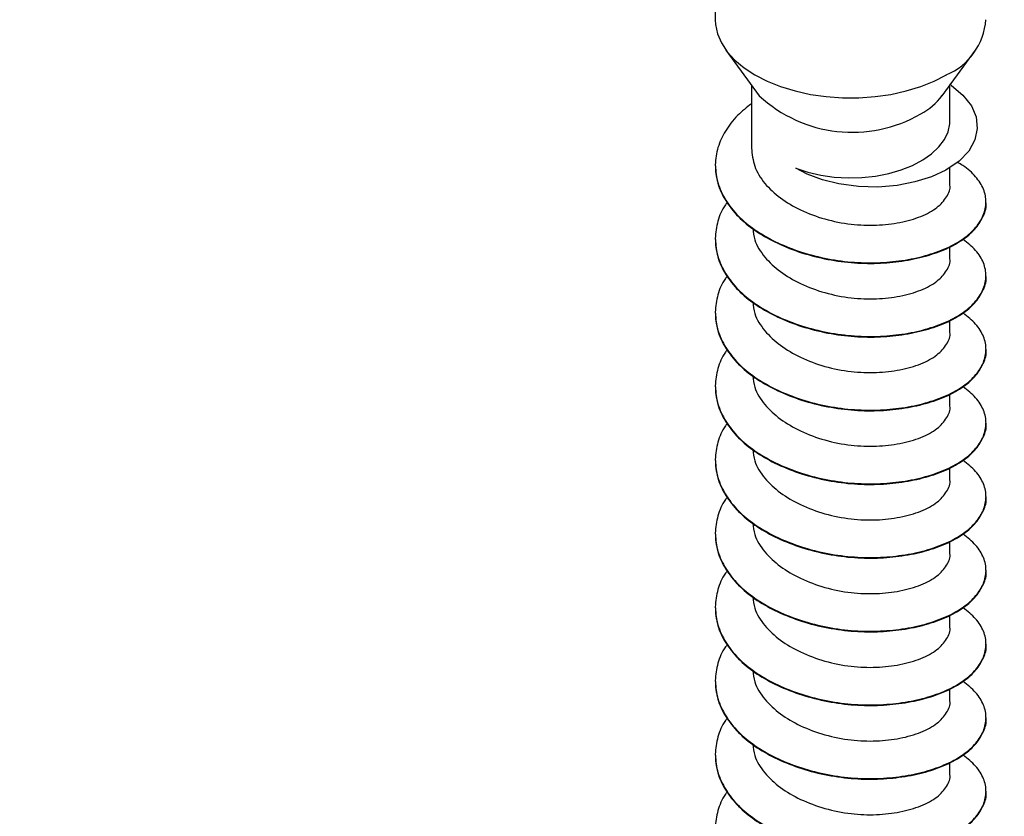
# Model space of a CAD drawing. Units: inches. Extents: x -39 to 857, y -5 to 277.
# Drawn here: x 77 to 77, y 72 to 72 of the extents above; entities that cross this region are included whole.
import ezdxf
from ezdxf import colors
from ezdxf.entities.mleader import LeaderData, LeaderLine
from ezdxf.math import Vec2, Vec3

# ---------------------------------------------------------------- set-up
doc = ezdxf.new("R2010")
doc.units = ezdxf.units.IN
doc.header["$LTSCALE"] = 0.5
doc.header["$MEASUREMENT"] = 0
doc.layers.add('Detail', color=251, linetype='Continuous')
doc.layers.add('Text', color=40, linetype='Continuous', lineweight=30)
doc.styles.get("Standard").update_dxf_attribs({"font": 'arial.ttf'})

# ---------------------------------------------------------------- blocks, each defined once
blk = doc.blocks.new('.375 X 4 LAG SCREW-ISO1')
for p, q in [((-0.1876, 3.766), (-0.1876, 3.2255)), ((-0.1729, 3.1835), (-0.1268, 3.1203)), ((0.1266, 3.1203), (0.1727, 3.1835)), ((-0.1376, 3.1351), (-0.1376, 3.0476)), ((0.1374, 3.0858), (0.1374, 3.1358)), ((-0.1876, 3.0241), (-0.1876, 3.0233)), ((0.1374, 2.9966), (0.1374, 3.0209)), ((0.1874, 2.9722), (0.1874, 2.9731)), ((-0.1876, 2.922), (-0.1876, 2.9212)), ((0.1374, 2.8946), (0.1374, 2.9111)), ((0.1874, 2.8702), (0.1874, 2.871)), ((-0.1876, 2.82), (-0.1876, 2.8191)), ((0.1374, 2.7925), (0.1374, 2.809)), ((0.1874, 2.7681), (0.1874, 2.7689)), ((-0.1876, 2.7179), (-0.1876, 2.7171)), ((0.1374, 2.6905), (0.1374, 2.707)), ((0.1874, 2.6661), (0.1874, 2.6669)), ((-0.1876, 2.6158), (-0.1876, 2.615)), ((0.1374, 2.5884), (0.1374, 2.6049)), ((0.1874, 2.564), (0.1874, 2.5648)), ((-0.1876, 2.5138), (-0.1876, 2.513)), ((0.1374, 2.4863), (0.1374, 2.5028)), ((0.1874, 2.462), (0.1874, 2.4628)), ((-0.1876, 2.4117), (-0.1876, 2.4109)), ((0.1374, 2.3843), (0.1374, 2.4008)), ((0.1874, 2.3599), (0.1874, 2.3607)), ((-0.1876, 2.3097), (-0.1876, 2.3088)), ((0.1374, 2.2822), (0.1374, 2.2987)), ((0.1874, 2.2578), (0.1874, 2.2586)), ((-0.1876, 2.2076), (-0.1876, 2.2068)), ((0.1374, 2.1802), (0.1374, 2.1967)), ((0.1874, 2.1558), (0.1874, 2.1566))]:
    blk.add_line(p, q)
at = {"flags": 128}
for points in [[(-0.1876, 3.2255), (-0.1873, 3.219), (-0.1845, 3.206), (-0.1791, 3.1933), (-0.1711, 3.1811), (-0.1606, 3.1695), (-0.1477, 3.1587), (-0.1327, 3.149), (-0.1157, 3.1403), (-0.0971, 3.1329), (-0.0771, 3.1268), (-0.0559, 3.1221), (-0.0339, 3.119), (-0.0114, 3.1174), (0.0112, 3.1174), (0.0337, 3.119), (0.0557, 3.1221), (0.0768, 3.1268), (0.0969, 3.1329), (0.1155, 3.1403), (0.1325, 3.149)], [(0.1395, 3.1345), (0.1554, 3.1212), (0.1671, 3.1062), (0.1737, 3.0909), (0.1754, 3.0747), (0.172, 3.0591), (0.1634, 3.0435), (0.1502, 3.0295), (0.1317, 3.017), (0.112, 3.0079), (0.0888, 3.0008), (0.0643, 2.9961), (0.0376, 2.9938), (0.011, 2.9943), (-0.0163, 2.998), (-0.0389, 3.0037), (-0.0605, 3.0117), (-0.0762, 3.0197)], [(-0.0762, 3.0197), (-0.0595, 3.0142), (-0.0416, 3.0101), (-0.0229, 3.0075), (-0.0037, 3.0064), (0.0155, 3.0069), (0.0345, 3.0089), (0.0527, 3.0125), (0.0699, 3.0175), (0.0858, 3.0238), (0.0999, 3.0313), (0.1121, 3.0399), (0.1221, 3.0494), (0.1297, 3.0596), (0.1348, 3.0703), (0.1372, 3.0814), (0.1374, 3.0858)]]:
    blk.add_lwpolyline(points, dxfattribs=at)
for centre, radius, start, end in [((0.0967, 3.2326), 0.0909, 293.1429, 355.545), ((0.0503, 2.9959), 0.1648, 57.2138, 58.0901), ((0.0023, 3.2595), 0.1899, 227.1499, 299.9584), ((0.0521, 3.1773), 0.0938, 298.6902, 322.5946)]:
    blk.add_arc(centre, radius, start, end)
for points, knots in [([(-0.1376, 3.1091), (-0.1442, 3.1039), (-0.1589, 3.0922), (-0.1744, 3.0716), (-0.1851, 3.0486), (-0.1888, 3.0245), (-0.1853, 2.9997), (-0.1743, 2.9755), (-0.1567, 2.9534), (-0.1335, 2.9342), (-0.1053, 2.9178), (-0.0727, 2.9043), (-0.0367, 2.8946), (0.0004, 2.8892), (0.0369, 2.8883), (0.0718, 2.8915), (0.1043, 2.8983), (0.1334, 2.9086), (0.1571, 2.922), (0.1743, 2.9376), (0.1849, 2.9549), (0.1886, 2.9728), (0.1851, 2.991), (0.1739, 3.0082), (0.161, 3.0207), (0.1504, 3.0265), (0.1479, 3.0279)], [0, 0, 0, 0, 0.034954, 0.078185, 0.119984, 0.162739, 0.206656, 0.250872, 0.294492, 0.33669, 0.378887, 0.422507, 0.466723, 0.51064, 0.553395, 0.595194, 0.638425, 0.682541, 0.726657, 0.769888, 0.811688, 0.854443, 0.898359, 0.942576, 0.986195, 1, 1, 1, 1]), ([(-0.1375, 3.0477), (-0.1366, 3.0393), (-0.1349, 3.0223), (-0.1203, 2.9985), (-0.0984, 2.978), (-0.0698, 2.9613), (-0.0361, 2.9486), (0.0001, 2.9414), (0.0359, 2.9402), (0.0693, 2.9441), (0.0982, 2.9524), (0.1206, 2.9647), (0.1335, 2.9799), (0.1389, 2.9912), (0.1374, 2.9965), (0.1373, 2.9966)], [0, 0, 0, 0, 0.083368, 0.168206, 0.250034, 0.331862, 0.416701, 0.50154, 0.583368, 0.665196, 0.750034, 0.834873, 0.916701, 0.998529, 1, 1, 1, 1]), ([(-0.1875, 3.0233), (-0.1869, 3.0152), (-0.1855, 2.9987), (-0.1742, 2.9747), (-0.1568, 2.9526), (-0.1335, 2.9333), (-0.1053, 2.917), (-0.0727, 2.9035), (-0.0367, 2.8938), (0.0004, 2.8884), (0.0369, 2.8875), (0.0718, 2.8907), (0.1043, 2.8975), (0.1334, 2.9078), (0.1571, 2.9212), (0.1745, 2.9367), (0.1844, 2.954), (0.1886, 2.9661), (0.1874, 2.9721), (0.1873, 2.9722)], [0, 0, 0, 0, 0.062016, 0.12594, 0.189001, 0.250007, 0.311012, 0.374073, 0.437997, 0.501487, 0.563299, 0.623728, 0.686228, 0.750007, 0.813785, 0.876285, 0.936714, 0.998526, 1, 1, 1, 1]), ([(-0.1711, 2.9723), (-0.1719, 2.9712), (-0.1785, 2.9631), (-0.1847, 2.9465), (-0.1889, 2.9224), (-0.1852, 2.8976), (-0.1743, 2.8735), (-0.1567, 2.8513), (-0.1335, 2.8321), (-0.1053, 2.8157), (-0.0727, 2.8023), (-0.0367, 2.7926), (0.0004, 2.7872), (0.0369, 2.7862), (0.0718, 2.7895), (0.1044, 2.7962), (0.1334, 2.8065), (0.1571, 2.8199), (0.1743, 2.8355), (0.1849, 2.8528), (0.1886, 2.8708), (0.185, 2.8889), (0.1745, 2.9062), (0.1619, 2.9164), (0.1556, 2.9213)], [0, 0, 0, 0, 0.006935, 0.052687, 0.099485, 0.147554, 0.195952, 0.243697, 0.289884, 0.336072, 0.383817, 0.432215, 0.480284, 0.527082, 0.572834, 0.620153, 0.668441, 0.716729, 0.764048, 0.8098, 0.856598, 0.904667, 0.953065, 1, 1, 1, 1]), ([(-0.1358, 2.9364), (-0.1352, 2.9311), (-0.1335, 2.9173), (-0.1202, 2.8965), (-0.0985, 2.8759), (-0.0698, 2.8592), (-0.0361, 2.8466), (0.0001, 2.8394), (0.0359, 2.8381), (0.0693, 2.8421), (0.0982, 2.8504), (0.1206, 2.8626), (0.1335, 2.8778), (0.1389, 2.8891), (0.1374, 2.8945), (0.1373, 2.8946)], [0, 0, 0, 0, 0.054348, 0.141873, 0.226291, 0.31071, 0.398234, 0.485759, 0.570178, 0.654596, 0.742121, 0.829645, 0.914064, 0.998482, 1, 1, 1, 1]), ([(-0.1875, 2.9212), (-0.1869, 2.9131), (-0.1855, 2.8966), (-0.1742, 2.8726), (-0.1568, 2.8505), (-0.1335, 2.8313), (-0.1053, 2.8149), (-0.0727, 2.8015), (-0.0367, 2.7918), (0.0004, 2.7864), (0.0369, 2.7854), (0.0718, 2.7887), (0.1043, 2.7954), (0.1334, 2.8057), (0.1571, 2.8191), (0.1745, 2.8347), (0.1844, 2.852), (0.1886, 2.864), (0.1874, 2.87), (0.1873, 2.8702)], [0, 0, 0, 0, 0.062016, 0.12594, 0.189001, 0.250007, 0.311012, 0.374073, 0.437997, 0.501487, 0.563299, 0.623728, 0.686228, 0.750007, 0.813785, 0.876285, 0.936714, 0.998526, 1, 1, 1, 1]), ([(-0.1711, 2.8703), (-0.1719, 2.8692), (-0.1785, 2.8611), (-0.1847, 2.8444), (-0.1889, 2.8204), (-0.1852, 2.7955), (-0.1743, 2.7714), (-0.1567, 2.7493), (-0.1335, 2.73), (-0.1053, 2.7137), (-0.0727, 2.7002), (-0.0367, 2.6905), (0.0004, 2.6851), (0.0369, 2.6842), (0.0718, 2.6874), (0.1044, 2.6942), (0.1334, 2.7045), (0.1571, 2.7179), (0.1744, 2.7334), (0.1849, 2.7508), (0.1887, 2.7687), (0.185, 2.7868), (0.1745, 2.8042), (0.1619, 2.8143), (0.1556, 2.8193)], [0, 0, 0, 0, 0.0069349, 0.0526869, 0.0994849, 0.147554, 0.1959519, 0.2436967, 0.2898844, 0.3360721, 0.3838169, 0.4322148, 0.4802839, 0.5270819, 0.5728339, 0.6201531, 0.6684409, 0.7167287, 0.7640479, 0.8097999, 0.8565979, 0.904667, 0.9530649, 1, 1, 1, 1]), ([(-0.1358, 2.8344), (-0.1352, 2.8291), (-0.1335, 2.8152), (-0.1202, 2.7944), (-0.0985, 2.7739), (-0.0698, 2.7571), (-0.0361, 2.7445), (0.0001, 2.7373), (0.0359, 2.7361), (0.0693, 2.74), (0.0982, 2.7483), (0.1206, 2.7606), (0.1335, 2.7758), (0.1389, 2.787), (0.1374, 2.7924), (0.1373, 2.7925)], [0, 0, 0, 0, 0.054348, 0.141873, 0.226291, 0.31071, 0.398234, 0.485759, 0.570178, 0.654596, 0.742121, 0.829645, 0.914064, 0.998482, 1, 1, 1, 1]), ([(-0.1875, 2.8191), (-0.1868, 2.811), (-0.1855, 2.7946), (-0.1742, 2.7706), (-0.1567, 2.7484), (-0.1335, 2.7292), (-0.1053, 2.7129), (-0.0727, 2.6994), (-0.0367, 2.6897), (0.0004, 2.6843), (0.0369, 2.6833), (0.0718, 2.6866), (0.1044, 2.6933), (0.1334, 2.7037), (0.1571, 2.717), (0.1745, 2.7326), (0.1844, 2.7499), (0.1886, 2.762), (0.1874, 2.768), (0.1873, 2.7681)], [0, 0, 0, 0, 0.062016, 0.12594, 0.189001, 0.250007, 0.311012, 0.374073, 0.437997, 0.501487, 0.563299, 0.623728, 0.686228, 0.750007, 0.813785, 0.876285, 0.936714, 0.998526, 1, 1, 1, 1]), ([(-0.1711, 2.7682), (-0.1719, 2.7671), (-0.1784, 2.759), (-0.1847, 2.7423), (-0.1889, 2.7183), (-0.1852, 2.6935), (-0.1743, 2.6693), (-0.1567, 2.6472), (-0.1335, 2.628), (-0.1053, 2.6116), (-0.0727, 2.5982), (-0.0367, 2.5884), (0.0004, 2.5831), (0.0369, 2.5821), (0.0718, 2.5854), (0.1044, 2.5921), (0.1334, 2.6024), (0.1571, 2.6158), (0.1744, 2.6314), (0.1849, 2.6487), (0.1887, 2.6667), (0.185, 2.6847), (0.1745, 2.7021), (0.1619, 2.7122), (0.1556, 2.7172)], [0, 0, 0, 0, 0.006935, 0.052687, 0.099485, 0.147554, 0.195952, 0.243697, 0.289884, 0.336072, 0.383817, 0.432215, 0.480284, 0.527082, 0.572834, 0.620153, 0.668441, 0.716729, 0.764048, 0.8098, 0.856598, 0.904667, 0.953065, 1, 1, 1, 1]), ([(-0.1358, 2.7323), (-0.1352, 2.727), (-0.1335, 2.7132), (-0.1202, 2.6923), (-0.0985, 2.6718), (-0.0698, 2.6551), (-0.0361, 2.6425), (0.0001, 2.6353), (0.0359, 2.634), (0.0693, 2.638), (0.0982, 2.6462), (0.1207, 2.6585), (0.1335, 2.6737), (0.1389, 2.685), (0.1374, 2.6904), (0.1373, 2.6904)], [0, 0, 0, 0, 0.054348, 0.141873, 0.226291, 0.31071, 0.398234, 0.485759, 0.570178, 0.654596, 0.742121, 0.829645, 0.914064, 0.998482, 1, 1, 1, 1]), ([(-0.1875, 2.7171), (-0.1868, 2.709), (-0.1855, 2.6925), (-0.1742, 2.6685), (-0.1567, 2.6464), (-0.1335, 2.6272), (-0.1053, 2.6108), (-0.0727, 2.5973), (-0.0367, 2.5876), (0.0004, 2.5822), (0.0369, 2.5813), (0.0718, 2.5846), (0.1044, 2.5913), (0.1334, 2.6016), (0.1571, 2.615), (0.1745, 2.6306), (0.1844, 2.6479), (0.1886, 2.6599), (0.1874, 2.6659), (0.1873, 2.6661)], [0, 0, 0, 0, 0.0620156, 0.1259398, 0.1890014, 0.2500065, 0.3110116, 0.3740732, 0.4379975, 0.5014874, 0.5632985, 0.6237281, 0.6862277, 0.7500065, 0.8137854, 0.8762849, 0.9367145, 0.9985256, 1, 1, 1, 1]), ([(-0.1711, 2.6661), (-0.1719, 2.6651), (-0.1784, 2.657), (-0.1847, 2.6403), (-0.1889, 2.6163), (-0.1852, 2.5914), (-0.1743, 2.5673), (-0.1567, 2.5451), (-0.1335, 2.5259), (-0.1053, 2.5096), (-0.0727, 2.4961), (-0.0367, 2.4864), (0.0004, 2.481), (0.0369, 2.48), (0.0718, 2.4833), (0.1044, 2.49), (0.1334, 2.5004), (0.1571, 2.5137), (0.1744, 2.5293), (0.1849, 2.5466), (0.1887, 2.5646), (0.185, 2.5827), (0.1745, 2.6001), (0.1619, 2.6102), (0.1557, 2.6152)], [0, 0, 0, 0, 0.006935, 0.052687, 0.099485, 0.147554, 0.195952, 0.243697, 0.289884, 0.336072, 0.383817, 0.432215, 0.480284, 0.527082, 0.572834, 0.620153, 0.668441, 0.716729, 0.764048, 0.8098, 0.856598, 0.904667, 0.953065, 1, 1, 1, 1]), ([(-0.1358, 2.6302), (-0.1352, 2.6249), (-0.1335, 2.6111), (-0.1202, 2.5903), (-0.0985, 2.5697), (-0.0698, 2.553), (-0.0361, 2.5404), (0.0001, 2.5332), (0.0359, 2.532), (0.0693, 2.5359), (0.0982, 2.5442), (0.1207, 2.5565), (0.1335, 2.5717), (0.1389, 2.5829), (0.1374, 2.5883), (0.1373, 2.5884)], [0, 0, 0, 0, 0.054348, 0.141873, 0.226291, 0.31071, 0.398234, 0.485759, 0.570178, 0.654596, 0.742121, 0.829645, 0.914064, 0.998482, 1, 1, 1, 1]), ([(-0.1875, 2.615), (-0.1868, 2.6069), (-0.1855, 2.5904), (-0.1742, 2.5665), (-0.1567, 2.5443), (-0.1335, 2.5251), (-0.1053, 2.5087), (-0.0727, 2.4953), (-0.0367, 2.4856), (0.0004, 2.4802), (0.0369, 2.4792), (0.0718, 2.4825), (0.1044, 2.4892), (0.1334, 2.4995), (0.1571, 2.5129), (0.1745, 2.5285), (0.1844, 2.5458), (0.1886, 2.5578), (0.1874, 2.5639), (0.1873, 2.564)], [0, 0, 0, 0, 0.062016, 0.12594, 0.189001, 0.250007, 0.311012, 0.374073, 0.437997, 0.501487, 0.563299, 0.623728, 0.686228, 0.750007, 0.813785, 0.876285, 0.936714, 0.998526, 1, 1, 1, 1]), ([(-0.1711, 2.5641), (-0.1719, 2.563), (-0.1784, 2.5549), (-0.1847, 2.5382), (-0.1889, 2.5142), (-0.1852, 2.4894), (-0.1743, 2.4652), (-0.1567, 2.4431), (-0.1335, 2.4239), (-0.1053, 2.4075), (-0.0727, 2.394), (-0.0367, 2.3843), (0.0004, 2.3789), (0.0369, 2.378), (0.0718, 2.3812), (0.1044, 2.388), (0.1334, 2.3983), (0.1571, 2.4117), (0.1744, 2.4273), (0.1849, 2.4446), (0.1887, 2.4625), (0.185, 2.4806), (0.1745, 2.498), (0.1619, 2.5081), (0.1557, 2.5131)], [0, 0, 0, 0, 0.0069349, 0.0526869, 0.0994849, 0.147554, 0.1959519, 0.2436967, 0.2898844, 0.3360721, 0.3838169, 0.4322148, 0.4802839, 0.5270819, 0.5728339, 0.6201531, 0.6684409, 0.7167287, 0.7640479, 0.8097999, 0.8565979, 0.904667, 0.9530649, 1, 1, 1, 1]), ([(-0.1358, 2.5282), (-0.1352, 2.5229), (-0.1335, 2.5091), (-0.1202, 2.4882), (-0.0984, 2.4677), (-0.0698, 2.451), (-0.0361, 2.4384), (0.0001, 2.4311), (0.0359, 2.4299), (0.0693, 2.4338), (0.0983, 2.4421), (0.1207, 2.4544), (0.1335, 2.4696), (0.1389, 2.4809), (0.1374, 2.4862), (0.1373, 2.4863)], [0, 0, 0, 0, 0.0543481, 0.1418727, 0.2262912, 0.3107097, 0.3982344, 0.485759, 0.5701775, 0.654596, 0.7421207, 0.8296453, 0.9140638, 0.9984823, 1, 1, 1, 1]), ([(-0.1875, 2.513), (-0.1868, 2.5049), (-0.1855, 2.4884), (-0.1742, 2.4644), (-0.1567, 2.4423), (-0.1335, 2.423), (-0.1053, 2.4067), (-0.0727, 2.3932), (-0.0367, 2.3835), (0.0004, 2.3781), (0.0369, 2.3772), (0.0718, 2.3804), (0.1044, 2.3872), (0.1334, 2.3975), (0.1571, 2.4109), (0.1745, 2.4265), (0.1844, 2.4437), (0.1886, 2.4558), (0.1874, 2.4618), (0.1873, 2.4619)], [0, 0, 0, 0, 0.0620156, 0.1259398, 0.1890014, 0.2500065, 0.3110116, 0.3740732, 0.4379975, 0.5014874, 0.5632985, 0.6237281, 0.6862277, 0.7500065, 0.8137854, 0.8762849, 0.9367145, 0.9985256, 1, 1, 1, 1]), ([(-0.171, 2.462), (-0.1719, 2.4609), (-0.1784, 2.4528), (-0.1847, 2.4362), (-0.1889, 2.4121), (-0.1852, 2.3873), (-0.1743, 2.3632), (-0.1567, 2.341), (-0.1335, 2.3218), (-0.1053, 2.3054), (-0.0726, 2.292), (-0.0367, 2.2823), (0.0005, 2.2769), (0.0369, 2.2759), (0.0718, 2.2792), (0.1044, 2.2859), (0.1334, 2.2962), (0.1571, 2.3096), (0.1744, 2.3252), (0.1849, 2.3425), (0.1887, 2.3605), (0.185, 2.3786), (0.1745, 2.3959), (0.1619, 2.4061), (0.1557, 2.4111)], [0, 0, 0, 0, 0.006935, 0.052687, 0.099485, 0.147554, 0.195952, 0.243697, 0.289884, 0.336072, 0.383817, 0.432215, 0.480284, 0.527082, 0.572834, 0.620153, 0.668441, 0.716729, 0.764048, 0.8098, 0.856598, 0.904667, 0.953065, 1, 1, 1, 1]), ([(-0.1358, 2.4261), (-0.1351, 2.4208), (-0.1335, 2.407), (-0.1202, 2.3862), (-0.0984, 2.3656), (-0.0698, 2.3489), (-0.0361, 2.3363), (0.0001, 2.3291), (0.0359, 2.3278), (0.0693, 2.3318), (0.0983, 2.3401), (0.1207, 2.3523), (0.1335, 2.3675), (0.1389, 2.3788), (0.1374, 2.3842), (0.1374, 2.3843)], [0, 0, 0, 0, 0.054348, 0.141873, 0.226291, 0.31071, 0.398234, 0.485759, 0.570178, 0.654596, 0.742121, 0.829645, 0.914064, 0.998482, 1, 1, 1, 1]), ([(-0.1875, 2.4109), (-0.1868, 2.4028), (-0.1855, 2.3863), (-0.1742, 2.3623), (-0.1567, 2.3402), (-0.1335, 2.321), (-0.1053, 2.3046), (-0.0726, 2.2912), (-0.0367, 2.2815), (0.0005, 2.2761), (0.0369, 2.2751), (0.0718, 2.2784), (0.1044, 2.2851), (0.1334, 2.2954), (0.1571, 2.3088), (0.1745, 2.3244), (0.1844, 2.3417), (0.1886, 2.3537), (0.1874, 2.3597), (0.1874, 2.3599)], [0, 0, 0, 0, 0.062016, 0.12594, 0.189001, 0.250007, 0.311012, 0.374073, 0.437997, 0.501487, 0.563299, 0.623728, 0.686228, 0.750007, 0.813785, 0.876285, 0.936714, 0.998526, 1, 1, 1, 1]), ([(-0.171, 2.36), (-0.1719, 2.3589), (-0.1784, 2.3508), (-0.1847, 2.3341), (-0.1889, 2.3101), (-0.1852, 2.2852), (-0.1743, 2.2611), (-0.1567, 2.239), (-0.1335, 2.2197), (-0.1053, 2.2034), (-0.0726, 2.1899), (-0.0367, 2.1802), (0.0005, 2.1748), (0.0369, 2.1739), (0.0718, 2.1771), (0.1044, 2.1839), (0.1334, 2.1942), (0.1571, 2.2076), (0.1744, 2.2231), (0.1849, 2.2405), (0.1887, 2.2584), (0.185, 2.2765), (0.1745, 2.2939), (0.1619, 2.304), (0.1557, 2.309)], [0, 0, 0, 0, 0.006935, 0.052687, 0.099485, 0.147554, 0.195952, 0.243697, 0.289884, 0.336072, 0.383817, 0.432215, 0.480284, 0.527082, 0.572834, 0.620153, 0.668441, 0.716729, 0.764048, 0.8098, 0.856598, 0.904667, 0.953065, 1, 1, 1, 1]), ([(-0.1358, 2.3241), (-0.1351, 2.3188), (-0.1335, 2.305), (-0.1202, 2.2841), (-0.0984, 2.2636), (-0.0698, 2.2468), (-0.0361, 2.2342), (0.0001, 2.227), (0.0359, 2.2258), (0.0693, 2.2297), (0.0983, 2.238), (0.1207, 2.2503), (0.1335, 2.2655), (0.1389, 2.2767), (0.1374, 2.2821), (0.1374, 2.2822)], [0, 0, 0, 0, 0.054348, 0.141873, 0.226291, 0.31071, 0.398234, 0.485759, 0.570178, 0.654596, 0.742121, 0.829645, 0.914064, 0.998482, 1, 1, 1, 1]), ([(-0.1875, 2.3088), (-0.1868, 2.3007), (-0.1855, 2.2843), (-0.1742, 2.2603), (-0.1567, 2.2381), (-0.1335, 2.2189), (-0.1053, 2.2026), (-0.0726, 2.1891), (-0.0367, 2.1794), (0.0005, 2.174), (0.0369, 2.173), (0.0718, 2.1763), (0.1044, 2.183), (0.1334, 2.1934), (0.1571, 2.2067), (0.1745, 2.2223), (0.1844, 2.2396), (0.1886, 2.2517), (0.1874, 2.2577), (0.1874, 2.2578)], [0, 0, 0, 0, 0.0620156, 0.1259398, 0.1890014, 0.2500065, 0.3110116, 0.3740732, 0.4379975, 0.5014874, 0.5632985, 0.6237281, 0.6862277, 0.7500065, 0.8137854, 0.8762849, 0.9367145, 0.9985256, 1, 1, 1, 1]), ([(-0.1711, 2.2579), (-0.1719, 2.2568), (-0.1784, 2.2487), (-0.1847, 2.2321), (-0.1889, 2.208), (-0.1852, 2.1832), (-0.1743, 2.1591), (-0.1567, 2.1369), (-0.1335, 2.1177), (-0.1053, 2.1013), (-0.0727, 2.0879), (-0.0367, 2.0782), (0.0004, 2.0728), (0.0369, 2.0718), (0.0718, 2.0751), (0.1044, 2.0818), (0.1334, 2.0921), (0.1571, 2.1055), (0.1744, 2.1211), (0.1849, 2.1384), (0.1887, 2.1564), (0.185, 2.1745), (0.1745, 2.1918), (0.1619, 2.202), (0.1556, 2.207)], [0, 0, 0, 0, 0.006935, 0.052687, 0.099485, 0.147554, 0.195952, 0.243697, 0.289884, 0.336072, 0.383817, 0.432215, 0.480284, 0.527082, 0.572834, 0.620153, 0.668441, 0.716729, 0.764048, 0.8098, 0.856598, 0.904667, 0.953065, 1, 1, 1, 1]), ([(-0.1358, 2.222), (-0.1352, 2.2167), (-0.1335, 2.2029), (-0.1202, 2.1821), (-0.0985, 2.1615), (-0.0698, 2.1448), (-0.0361, 2.1322), (0.0001, 2.125), (0.0359, 2.1237), (0.0693, 2.1277), (0.0982, 2.136), (0.1207, 2.1482), (0.1335, 2.1634), (0.1389, 2.1747), (0.1374, 2.1801), (0.1373, 2.1802)], [0, 0, 0, 0, 0.054348, 0.141873, 0.226291, 0.31071, 0.398234, 0.485759, 0.570178, 0.654596, 0.742121, 0.829645, 0.914064, 0.998482, 1, 1, 1, 1]), ([(-0.1875, 2.2068), (-0.1868, 2.1987), (-0.1855, 2.1822), (-0.1742, 2.1582), (-0.1567, 2.1361), (-0.1335, 2.1169), (-0.1053, 2.1005), (-0.0727, 2.0871), (-0.0367, 2.0774), (0.0004, 2.072), (0.0369, 2.071), (0.0718, 2.0743), (0.1044, 2.081), (0.1334, 2.0913), (0.1571, 2.1047), (0.1745, 2.1203), (0.1844, 2.1376), (0.1886, 2.1496), (0.1874, 2.1556), (0.1873, 2.1558)], [0, 0, 0, 0, 0.0620156, 0.1259398, 0.1890014, 0.2500065, 0.3110116, 0.3740732, 0.4379975, 0.5014874, 0.5632985, 0.6237281, 0.6862277, 0.7500065, 0.8137854, 0.8762849, 0.9367145, 0.9985256, 1, 1, 1, 1]), ([(-0.1711, 2.1559), (-0.1719, 2.1548), (-0.1784, 2.1467), (-0.1847, 2.13), (-0.1889, 2.106), (-0.1852, 2.0811), (-0.1743, 2.057), (-0.1567, 2.0349), (-0.1335, 2.0156), (-0.1053, 1.9993), (-0.0727, 1.9858), (-0.0367, 1.9761), (0.0004, 1.9707), (0.0369, 1.9698), (0.0718, 1.973), (0.1044, 1.9798), (0.1334, 1.9901), (0.1571, 2.0035), (0.1744, 2.019), (0.1849, 2.0364), (0.1887, 2.0543), (0.185, 2.0724), (0.1745, 2.0898), (0.1619, 2.0999), (0.1557, 2.1049)], [0, 0, 0, 0, 0.006935, 0.052687, 0.099485, 0.147554, 0.195952, 0.243697, 0.289884, 0.336072, 0.383817, 0.432215, 0.480284, 0.527082, 0.572834, 0.620153, 0.668441, 0.716729, 0.764048, 0.8098, 0.856598, 0.904667, 0.953065, 1, 1, 1, 1])]:
    blk.add_open_spline(points, degree=3, knots=knots)

msp = doc.modelspace()

# ---------------------------------------------------------------- block references
at = {"layer": 'Detail', "linetype": 'Continuous', "lineweight": 0, "transparency": 33554687, "xscale": 0.5, "yscale": 0.5, "zscale": 0.5}
msp.add_blockref('.375 X 4 LAG SCREW-ISO1', (77.27937, 70.85982), dxfattribs=at)

# ---------------------------------------------------------------- leaders
at = {"layer": 'Text', "transparency": 33554687}
ml = msp.add_multileader_mtext('Standard', dxfattribs=at)
ml.set_content('\\A1;%%C1/4" ID SS BUTTON CAP WASHER\\P(2 EA.)', color=256)
ml.set_leader_properties()
ml.build(insert=Vec2(0, 0))
ml.multileader.update_dxf_attribs({"dogleg_length": 0.125, "arrow_head_size": 0.5, "scale": 4})
ctx = ml.context
ctx.base_point, ctx.scale, ctx.char_height, ctx.arrow_head_size, ctx.landing_gap_size, ctx.plane_origin = Vec3(96.8169, 81.15754), 4, 0.5, 0.5, 0.25, Vec3(-19.8164, 73.94595)
ctx.text_align_type = 2
notes = []
notes.append((ctx, [(1, (1, 1, 0), (111.5275, 81.15754), (-1, 0), 2.51142, [(0, [(114.546, 71.19325)], 0, [])])]))
ctx.mtext.insert, ctx.mtext.width, ctx.mtext.alignment, ctx.mtext.flow_direction = Vec3(108.76608, 81.48104), 16.8341058, 3, 5
ml = msp.add_multileader_mtext('Standard', dxfattribs=at)
ml.set_content('\\A1;#14 X 1" SS TEK SCREW\\P(2 EA.)\\PNOTE: DO NOT INSTALL\\PUNTIL POSTS AND RAILS\\PARE INSTALLED AND ALIGNED', color=256)
ml.set_leader_properties()
ml.build(insert=Vec2(0, 0))
ml.multileader.update_dxf_attribs({"dogleg_length": 0.125, "arrow_head_size": 0.5, "scale": 4})
ctx = ml.context
ctx.base_point, ctx.scale, ctx.char_height, ctx.arrow_head_size, ctx.landing_gap_size, ctx.plane_origin = Vec3(98.18934, 78.79162), 4, 0.5, 0.5, 0.25, Vec3(-19.8164, 56.96554)
ctx.text_align_type = 2
notes.append((ctx, [(1, (1, 1, 0), (111.5275, 78.79162), (-1, 0), 2.51142, [(0, [(113.64155, 71.47922)], 0, [])])]))
ctx.mtext.insert, ctx.mtext.width, ctx.mtext.alignment, ctx.mtext.flow_direction = Vec3(108.76608, 79.04588), 16.8341058, 3, 5
ml = msp.add_multileader_mtext('Standard', dxfattribs=at)
ml.set_content('\\A1;VINYL BUTTON CAP\\P(2 EA.)', color=256)
ml.set_leader_properties()
ml.build(insert=Vec2(0, 0))
ml.multileader.update_dxf_attribs({"dogleg_length": 0.125, "arrow_head_size": 0.5, "scale": 4})
ctx = ml.context
ctx.base_point, ctx.scale, ctx.char_height, ctx.arrow_head_size, ctx.landing_gap_size, ctx.plane_origin = Vec3(101.83497, 73.82065), 4, 0.5, 0.5, 0.25, Vec3(-19.8164, 68.66396)
ctx.text_align_type = 2
notes.append((ctx, [(1, (1, 1, 0), (111.5275, 73.82065), (-1, 0), 2.51142, [(0, [(112.80843, 72.09406)], 0, [])])]))
ctx.mtext.insert, ctx.mtext.width, ctx.mtext.alignment, ctx.mtext.flow_direction = Vec3(108.76608, 74.14415), 16.8341058, 3, 5
ml = msp.add_multileader_mtext('Standard', dxfattribs=at)
ml.set_content('\\A1;RCB2 RAIL CONNECTOR\\PBLOCK', color=256)
ml.set_leader_properties()
ml.build(insert=Vec2(0, 0))
ml.multileader.update_dxf_attribs({"dogleg_length": 0.125, "arrow_head_size": 0.5, "scale": 4})
ctx = ml.context
ctx.base_point, ctx.scale, ctx.char_height, ctx.arrow_head_size, ctx.landing_gap_size, ctx.plane_origin = Vec3(45.28226, 71.26115), 4, 0.5, 0.5, 0.25, Vec3(173.91804, 63.5515)
notes.append((ctx, [(1, (1, 1, 0), (43.34895, 71.26115), (1, 0), 1.93331, [(0, [(38.1341, 73.11837)], 0, [])])]))
ctx.mtext.insert, ctx.mtext.width, ctx.mtext.flow_direction = Vec3(45.53226, 71.51542), 10.9641357, 5
for ctx, leaders in notes:
    for number, flags, end, landing, length, lines in leaders:
        leader = LeaderData()
        leader.index, (leader.has_last_leader_line, leader.has_dogleg_vector, leader.attachment_direction) = number, flags
        leader.last_leader_point, leader.dogleg_vector, leader.dogleg_length = Vec3(end), Vec3(landing), length
        for number, points, colour, breaks in lines:
            line = LeaderLine()
            line.index, line.vertices, line.color, line.breaks = number, Vec3.list(points), colors.encode_raw_color(colour), breaks
            leader.lines.append(line)
        ctx.leaders.append(leader)

doc.saveas('drawing.dxf')
